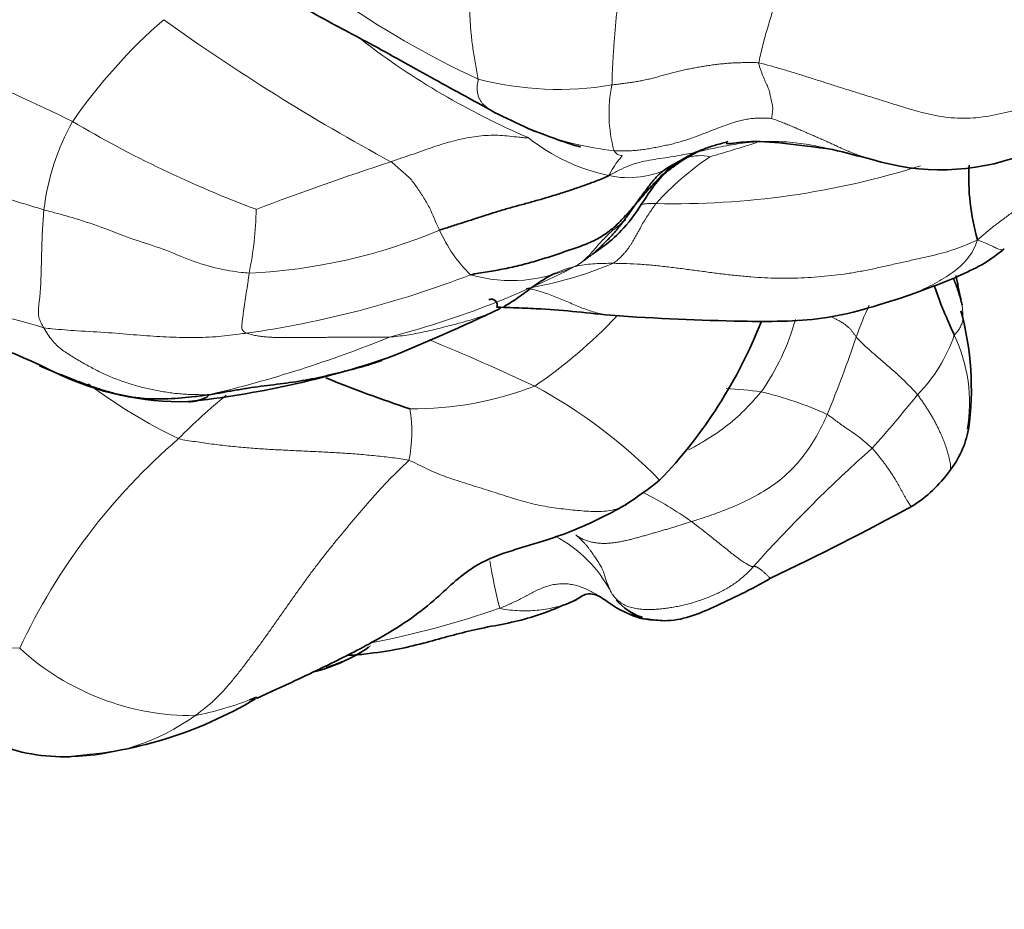
# Model space of a CAD drawing. Units: millimetres. Extents: x 0 to 2426, y 0 to 2766.
# Drawn here: x 1195 to 1211, y 667 to 682 of the extents above; entities that cross this region are included whole.
import ezdxf
from ezdxf import colors
from ezdxf.entities.mleader import LeaderData, LeaderLine
from ezdxf.math import Vec2, Vec3

# ---------------------------------------------------------------- set-up
doc = ezdxf.new("R2010")
doc.units = ezdxf.units.MM
doc.layers.add('DV3_Défaut', color=7, linetype='Continuous')
doc.layers.add('Défaut', color=7, linetype='Continuous')

# ---------------------------------------------------------------- blocks, each defined once
blk = doc.blocks.new('_DOT')
at = {"color": 0}
blk.add_line((0, 0), (-1, 0), dxfattribs=at)
at = {"color": 0, "const_width": 0.333}
blk.add_lwpolyline([(-0.1665, 0, 1), (0.1665, 0, 1)], format="xyb", close=True, dxfattribs=at)
blk = doc.blocks.new('SE2')
at = {"layer": 'DV3_Défaut', "color": 7, "linetype": 'Continuous', "lineweight": 18}
for centre, radius, start, end in [((1208.946, 694.741), 15.47, 224.5889, 245.1745), ((1173.64, 634.439), 50.598, 64.1941, 68.9902), ((1203.184, 674.796), 9.138, 130.9896, 145.3508), ((1217.782, 710.419), 35.344, 234.3654, 241.6381), ((1208.46, 691.734), 13.079, 232.5638, 246.7148), ((1203.801, 685.878), 5.351, 255.3812, 279.5668), ((1207.04, 680.126), 2.397, 168.5654, 195.065), ((1199.161, 678.037), 4.004, 150.781, 173.1672), ((1205.377, 696.336), 19.012, 239.2853, 249.5637), ((1205.314, 682.271), 3.256, 231.5552, 257.9819), ((1205.234, 684.444), 4.967, 248.4569, 264.1169), ((1197.17, 710.943), 32.847, 286.1921, 287.6214), ((1209.154, 675.238), 5.029, 124.1667, 137.7731), ((1206.168, 678.749), 0.67, 76.0031, 109.1295), ((1218.588, 625.983), 56.162, 108.2588, 110.6974), ((1204.966, 680.567), 1.517, 257.4622, 297.9142), ((1205.742, 692.248), 13.634, 268.687, 287.5533), ((1192.961, 678.623), 5.778, 348.3322, 358.989), ((1198.205, 686.701), 9.256, 272.572, 292.8921), ((1204.031, 679.158), 2.433, 203.8678, 225.443), ((1197.186, 690.979), 15.079, 284.5201, 297.2862), ((1203.01, 679.817), 2.489, 253.9795, 295.9212), ((1202.213, 683.56), 6.446, 279.2914, 292.7771), ((1196.141, 693.473), 17.198, 278.133, 291.0685), ((1214.342, 674.434), 5.894, 155.0795, 160.6779), ((1193.027, 669.882), 6.997, 72.0328, 105.1533), ((1198.681, 682.49), 8.381, 304.2528, 316.5755), ((1204.012, 677.713), 3.89, 324.7388, 344.5181), ((1207.902, 677.282), 2.664, 315.6146, 340.9356), ((1208.087, 675.292), 2.588, 350.0148, 25.6604), ((1193.153, 695.64), 20.783, 283.3498, 292.0849), ((1187.099, 640.766), 38.425, 64.9006, 67.7711), ((1188.662, 683.195), 21.24, 337.5616, 341.2964), ((1201.206, 682.605), 8.771, 233.0102, 244.573), ((1201.36, 680.853), 5.67, 269.4877, 291.0747), ((1199.366, 668.036), 8.539, 44.1824, 61.8138), ((1205.612, 661.965), 13.595, 83.3413, 85.814), ((1205.729, 669.418), 6.224, 65.6604, 76.4429), ((1190.175, 691.273), 25.233, 318.4078, 321.0758), ((1204.374, 667.871), 9.721, 129.1581, 135.503), ((1199.064, 674.796), 2.278, 347.9258, 9.7874), ((1204.259, 666.75), 10.461, 130.6788, 154.9744), ((1225.122, 656.415), 24.214, 131.5989, 138.2331), ((1202.201, 667.865), 6.642, 54.8697, 62.9998), ((1202.703, 671.081), 2.228, 27.2886, 62.3081), ((1211.058, 673.947), 8.509, 188.8388, 194.3011), ((1194.764, 673.313), 2.137, 205.178, 270.4227), ((1197.651, 686.719), 15.743, 280.9204, 289.1377), ((1197.679, 674.336), 4.288, 227.4721, 270.456), ((1196.582, 675.701), 5.765, 281.3115, 290.7684), ((1195.581, 673.012), 3.652, 270.6306, 305.7279)]:
    blk.add_arc(centre, radius, start, end, dxfattribs=at)
at = {"layer": 'DV3_Défaut', "color": 7, "linetype": 'Continuous', "lineweight": 35}
for centre, radius, start, end in [((1209.288, 693.177), 14.592, 243.282, 245.7374), ((1205.234, 684.444), 4.967, 246.9042, 248.4569), ((1207.051, 677.552), 2.141, 114.3862, 126.9668), ((1259.112, 880.32), 207.107, 255.8216, 256.0102), ((1210.196, 683.054), 3.873, 252.6987, 290.3744), ((1214.463, 679.061), 3.801, 176.9765, 196.0517), ((1188.073, 707.827), 34.299, 292.0379, 295.4412), ((1205.843, 675.524), 4.863, 351.9037, 15.5151), ((1199.591, 679.639), 8.169, 316.2227, 338.5243), ((1195.915, 690.992), 15.78, 276.1403, 288.5822), ((1197.481, 680.053), 4.752, 243.8588, 271.4678), ((1208.239, 696.164), 22.096, 247.84, 251.724), ((1209.032, 675.152), 1.656, 322.2256, 349.1202), ((1208.49, 675.49), 2.292, 302.3637, 323.842), ((1199.346, 681.891), 10.011, 303.8214, 307.8558), ((1184.738, 719.752), 52.519, 295.4992, 298.3996), ((1205.684, 673.416), 1.812, 231.9417, 252.388), ((1205.591, 672.755), 1.135, 222.8777, 249.8768), ((1205.503, 673.158), 1.515, 255.9535, 265.4942), ((1205.439, 672.451), 0.793, 248.2378, 251.4206), ((1199.035, 673.491), 2.79, 283.4206, 304.5744), ((1199.92, 677.945), 6.896, 272.7758, 275.1661), ((1195.173, 676.293), 6.942, 273.0339, 300.8071), ((1196.582, 675.701), 5.765, 290.7684, 292.0647), ((1195.512, 672.47), 3.109, 246.6031, 270.5653), ((1195.581, 673.012), 3.652, 269.454, 270.6306)]:
    blk.add_arc(centre, radius, start, end, dxfattribs=at)
at = {"layer": 'DV3_Défaut', "color": 7, "linetype": 'Continuous', "lineweight": 18}
for points in [[(1202.451, 680.7), (1202.448, 680.737), (1202.431, 680.824), (1202.407, 680.953), (1202.384, 681.081), (1202.365, 681.207), (1202.348, 681.333), (1202.335, 681.459), (1202.324, 681.585), (1202.316, 681.712), (1202.311, 681.839), (1202.309, 681.968), (1202.309, 682.097), (1202.311, 682.226), (1202.313, 682.356), (1202.317, 682.485), (1202.32, 682.614), (1202.323, 682.744), (1202.326, 682.874), (1202.327, 683.005), (1202.326, 683.136), (1202.323, 683.267), (1202.318, 683.398), (1202.311, 683.529), (1202.302, 683.659), (1202.291, 683.789), (1202.277, 683.918), (1202.262, 684.046), (1202.246, 684.175), (1202.235, 684.26), (1202.227, 684.302)], [(1204.691, 680.601), (1204.694, 680.647), (1204.695, 680.738), (1204.7, 680.874), (1204.707, 681.009), (1204.716, 681.143), (1204.725, 681.276), (1204.736, 681.409), (1204.747, 681.541), (1204.759, 681.673), (1204.77, 681.805), (1204.783, 681.936), (1204.796, 682.067), (1204.81, 682.197), (1204.824, 682.326), (1204.838, 682.456), (1204.852, 682.586), (1204.865, 682.716), (1204.878, 682.847), (1204.89, 682.978), (1204.9, 683.109), (1204.91, 683.24), (1204.92, 683.37), (1204.93, 683.499), (1204.94, 683.626), (1204.948, 683.753), (1204.956, 683.879), (1204.962, 684.005), (1204.969, 684.13), (1204.973, 684.212), (1204.972, 684.254)], [(1207.151, 680.97), (1207.154, 681.01), (1207.175, 681.1), (1207.208, 681.238), (1207.244, 681.376), (1207.283, 681.515), (1207.325, 681.651), (1207.365, 681.783), (1207.398, 681.908), (1207.423, 682.023), (1207.44, 682.127), (1207.453, 682.224), (1207.466, 682.317), (1207.482, 682.406), (1207.502, 682.496), (1207.529, 682.589), (1207.562, 682.682), (1207.605, 682.774), (1207.656, 682.864), (1207.717, 682.952), (1207.783, 683.038), (1207.853, 683.121), (1207.927, 683.203), (1208.002, 683.282), (1208.078, 683.362), (1208.154, 683.442), (1208.23, 683.526), (1208.306, 683.612), (1208.382, 683.699), (1208.433, 683.758), (1208.457, 683.789)], [(1207.151, 680.97), (1207.114, 680.977), (1207.053, 680.976), (1206.963, 680.975), (1206.872, 680.975), (1206.782, 680.973), (1206.691, 680.969), (1206.601, 680.962), (1206.51, 680.953), (1206.42, 680.942), (1206.33, 680.93), (1206.24, 680.916), (1206.15, 680.901), (1206.061, 680.885), (1205.972, 680.868), (1205.883, 680.85), (1205.795, 680.829), (1205.707, 680.807), (1205.619, 680.783), (1205.532, 680.758), (1205.445, 680.734), (1205.357, 680.711), (1205.27, 680.691), (1205.184, 680.672), (1205.098, 680.657), (1205.014, 680.644), (1204.932, 680.632), (1204.85, 680.622), (1204.77, 680.612), (1204.716, 680.605), (1204.691, 680.601)], [(1207.151, 680.97), (1207.15, 680.945), (1207.163, 680.905), (1207.182, 680.848), (1207.202, 680.793), (1207.222, 680.742), (1207.242, 680.694), (1207.263, 680.649), (1207.283, 680.606), (1207.301, 680.565), (1207.316, 680.526), (1207.327, 680.488), (1207.335, 680.453), (1207.342, 680.42), (1207.348, 680.389), (1207.354, 680.359), (1207.361, 680.331), (1207.367, 680.304), (1207.374, 680.278), (1207.379, 680.253), (1207.382, 680.229), (1207.383, 680.206), (1207.382, 680.185), (1207.379, 680.163), (1207.376, 680.142), (1207.373, 680.12), (1207.37, 680.098), (1207.368, 680.077), (1207.366, 680.056), (1207.363, 680.043), (1207.363, 680.041)], [(1207.151, 680.97), (1207.211, 680.958), (1207.347, 680.921), (1207.549, 680.863), (1207.749, 680.803), (1207.949, 680.74), (1208.149, 680.676), (1208.348, 680.612), (1208.549, 680.549), (1208.75, 680.486), (1208.951, 680.424), (1209.151, 680.362), (1209.352, 680.298), (1209.552, 680.235), (1209.753, 680.175), (1209.956, 680.122), (1210.162, 680.079), (1210.369, 680.05), (1210.579, 680.04), (1210.788, 680.051), (1210.996, 680.079), (1211.202, 680.12), (1211.405, 680.171), (1211.606, 680.229), (1211.806, 680.291), (1212.005, 680.356), (1212.204, 680.423), (1212.403, 680.49), (1212.602, 680.558), (1212.734, 680.603), (1212.801, 680.622)], [(1204.725, 679.503), (1204.758, 679.501), (1204.822, 679.498), (1204.92, 679.497), (1205.017, 679.501), (1205.114, 679.508), (1205.211, 679.52), (1205.308, 679.535), (1205.404, 679.552), (1205.5, 679.571), (1205.596, 679.591), (1205.691, 679.613), (1205.785, 679.637), (1205.879, 679.664), (1205.972, 679.694), (1206.065, 679.726), (1206.157, 679.76), (1206.249, 679.796), (1206.341, 679.832), (1206.434, 679.868), (1206.526, 679.903), (1206.619, 679.937), (1206.712, 679.968), (1206.806, 679.996), (1206.9, 680.02), (1206.995, 680.036), (1207.09, 680.046), (1207.185, 680.049), (1207.28, 680.047), (1207.343, 680.043), (1207.363, 680.041)], [(1195.185, 678.513), (1195.14, 678.526), (1195.05, 678.554), (1194.914, 678.595), (1194.779, 678.636), (1194.643, 678.677), (1194.507, 678.717), (1194.37, 678.757), (1194.234, 678.797), (1194.097, 678.837), (1193.96, 678.876), (1193.823, 678.914), (1193.686, 678.953), (1193.549, 678.991), (1193.413, 679.031), (1193.276, 679.072), (1193.14, 679.115), (1193.004, 679.157), (1192.868, 679.2), (1192.731, 679.238), (1192.593, 679.268), (1192.453, 679.29), (1192.313, 679.304), (1192.174, 679.313), (1192.035, 679.317), (1191.897, 679.32), (1191.759, 679.323), (1191.621, 679.327), (1191.483, 679.331), (1191.391, 679.333), (1191.349, 679.334)], [(1205.43, 678.618), (1205.421, 678.606), (1205.404, 678.582), (1205.378, 678.545), (1205.352, 678.509), (1205.327, 678.472), (1205.302, 678.434), (1205.277, 678.397), (1205.252, 678.358), (1205.228, 678.32), (1205.205, 678.281), (1205.183, 678.241), (1205.161, 678.202), (1205.139, 678.163), (1205.117, 678.123), (1205.096, 678.084), (1205.074, 678.044), (1205.052, 678.005), (1205.029, 677.966), (1205.005, 677.928), (1204.98, 677.89), (1204.954, 677.854), (1204.927, 677.818), (1204.898, 677.784), (1204.869, 677.752), (1204.839, 677.721), (1204.808, 677.692), (1204.777, 677.665), (1204.744, 677.639), (1204.721, 677.623), (1204.708, 677.617)], [(1195.185, 678.513), (1195.183, 678.493), (1195.18, 678.452), (1195.176, 678.39), (1195.172, 678.328), (1195.167, 678.265), (1195.163, 678.203), (1195.159, 678.14), (1195.156, 678.076), (1195.154, 678.012), (1195.152, 677.946), (1195.15, 677.88), (1195.148, 677.813), (1195.146, 677.745), (1195.144, 677.678), (1195.143, 677.609), (1195.141, 677.54), (1195.139, 677.469), (1195.137, 677.398), (1195.135, 677.326), (1195.132, 677.253), (1195.127, 677.178), (1195.121, 677.101), (1195.113, 677.023), (1195.103, 676.942), (1195.093, 676.859), (1195.091, 676.776), (1195.105, 676.694), (1195.14, 676.614), (1195.171, 676.562), (1195.185, 676.538)], [(1204.708, 677.617), (1204.784, 677.616), (1204.938, 677.613), (1205.169, 677.602), (1205.401, 677.583), (1205.632, 677.557), (1205.864, 677.528), (1206.095, 677.497), (1206.326, 677.466), (1206.557, 677.436), (1206.788, 677.41), (1207.017, 677.389), (1207.244, 677.374), (1207.469, 677.366), (1207.693, 677.366), (1207.916, 677.374), (1208.138, 677.389), (1208.358, 677.41), (1208.578, 677.437), (1208.797, 677.472), (1209.018, 677.515), (1209.239, 677.563), (1209.458, 677.613), (1209.675, 677.662), (1209.886, 677.708), (1210.089, 677.755), (1210.284, 677.805), (1210.467, 677.864), (1210.637, 677.932), (1210.744, 677.98), (1210.81, 678.01)], [(1198.62, 677.454), (1198.619, 677.442), (1198.616, 677.419), (1198.611, 677.383), (1198.606, 677.347), (1198.601, 677.311), (1198.596, 677.274), (1198.59, 677.237), (1198.584, 677.2), (1198.578, 677.163), (1198.572, 677.125), (1198.566, 677.087), (1198.56, 677.05), (1198.554, 677.012), (1198.548, 676.974), (1198.542, 676.936), (1198.537, 676.898), (1198.531, 676.86), (1198.526, 676.823), (1198.522, 676.785), (1198.517, 676.748), (1198.513, 676.711), (1198.508, 676.673), (1198.503, 676.635), (1198.498, 676.597), (1198.495, 676.56), (1198.497, 676.525), (1198.511, 676.495), (1198.538, 676.469), (1198.559, 676.454), (1198.574, 676.448)], [(1200.966, 676.382), (1201.014, 676.386), (1201.112, 676.396), (1201.257, 676.415), (1201.4, 676.44), (1201.541, 676.468), (1201.68, 676.5), (1201.819, 676.535), (1201.958, 676.569), (1202.096, 676.604), (1202.234, 676.642), (1202.37, 676.682), (1202.505, 676.727), (1202.637, 676.777), (1202.766, 676.833), (1202.85, 676.875), (1202.891, 676.898)], [(1195.185, 676.538), (1195.208, 676.5), (1195.252, 676.427), (1195.321, 676.328), (1195.395, 676.247), (1195.475, 676.179), (1195.561, 676.12), (1195.651, 676.062), (1195.744, 676.006), (1195.838, 675.951), (1195.933, 675.898), (1196.03, 675.846), (1196.127, 675.797), (1196.226, 675.751), (1196.325, 675.708), (1196.426, 675.668), (1196.528, 675.632), (1196.631, 675.598), (1196.736, 675.567), (1196.841, 675.54), (1196.946, 675.515), (1197.053, 675.492), (1197.16, 675.473), (1197.269, 675.455), (1197.378, 675.441), (1197.488, 675.431), (1197.601, 675.424), (1197.715, 675.42), (1197.831, 675.419), (1197.908, 675.419), (1197.951, 675.419)], [(1198.574, 676.448), (1198.598, 676.439), (1198.653, 676.424), (1198.737, 676.406), (1198.823, 676.393), (1198.91, 676.385), (1198.997, 676.379), (1199.085, 676.376), (1199.173, 676.374), (1199.261, 676.374), (1199.348, 676.374), (1199.436, 676.374), (1199.524, 676.375), (1199.61, 676.375), (1199.697, 676.376), (1199.782, 676.377), (1199.867, 676.378), (1199.95, 676.379), (1200.034, 676.38), (1200.117, 676.381), (1200.199, 676.382), (1200.282, 676.383), (1200.366, 676.384), (1200.45, 676.384), (1200.535, 676.383), (1200.622, 676.382), (1200.708, 676.38), (1200.794, 676.379), (1200.88, 676.38), (1200.937, 676.38), (1200.966, 676.382)], [(1201.292, 674.319), (1201.249, 674.334), (1201.156, 674.347), (1201.016, 674.365), (1200.877, 674.382), (1200.738, 674.397), (1200.599, 674.41), (1200.46, 674.422), (1200.322, 674.433), (1200.184, 674.442), (1200.046, 674.451), (1199.909, 674.458), (1199.773, 674.465), (1199.637, 674.471), (1199.502, 674.477), (1199.366, 674.484), (1199.231, 674.49), (1199.096, 674.497), (1198.961, 674.504), (1198.825, 674.513), (1198.689, 674.523), (1198.552, 674.534), (1198.415, 674.546), (1198.276, 674.56), (1198.137, 674.576), (1197.998, 674.593), (1197.858, 674.612), (1197.718, 674.633), (1197.578, 674.654), (1197.484, 674.669), (1197.44, 674.684)], [(1197.713, 670.048), (1197.76, 670.081), (1197.855, 670.153), (1197.995, 670.269), (1198.13, 670.399), (1198.26, 670.542), (1198.387, 670.695), (1198.511, 670.853), (1198.634, 671.015), (1198.757, 671.179), (1198.877, 671.344), (1198.997, 671.512), (1199.115, 671.68), (1199.234, 671.849), (1199.353, 672.017), (1199.473, 672.186), (1199.593, 672.353), (1199.716, 672.518), (1199.842, 672.682), (1199.969, 672.843), (1200.099, 673.003), (1200.23, 673.161), (1200.362, 673.319), (1200.494, 673.475), (1200.627, 673.63), (1200.761, 673.782), (1200.896, 673.928), (1201.033, 674.067), (1201.171, 674.2), (1201.263, 674.287), (1201.292, 674.319)], [(1204.086, 673.074), (1204.103, 673.06), (1204.141, 673.035), (1204.2, 673.003), (1204.263, 672.976), (1204.329, 672.956), (1204.399, 672.942), (1204.47, 672.934), (1204.543, 672.93), (1204.616, 672.932), (1204.689, 672.937), (1204.76, 672.946), (1204.831, 672.958), (1204.902, 672.973), (1204.972, 672.989), (1205.042, 673.007), (1205.112, 673.026), (1205.182, 673.045), (1205.252, 673.065), (1205.322, 673.085), (1205.392, 673.105), (1205.462, 673.125), (1205.532, 673.145), (1205.603, 673.166), (1205.673, 673.186), (1205.743, 673.207), (1205.813, 673.229), (1205.883, 673.251), (1205.953, 673.274), (1206, 673.289), (1206.023, 673.297)], [(1204.086, 673.074), (1204.098, 673.063), (1204.12, 673.042), (1204.155, 673.01), (1204.189, 672.978), (1204.222, 672.945), (1204.254, 672.91), (1204.284, 672.874), (1204.313, 672.836), (1204.341, 672.799), (1204.366, 672.761), (1204.391, 672.725), (1204.415, 672.69), (1204.438, 672.655), (1204.461, 672.621), (1204.484, 672.586), (1204.505, 672.55), (1204.524, 672.514), (1204.542, 672.476), (1204.557, 672.439), (1204.569, 672.401), (1204.58, 672.364), (1204.591, 672.329), (1204.602, 672.295), (1204.614, 672.262), (1204.626, 672.229), (1204.64, 672.197), (1204.654, 672.165), (1204.669, 672.133), (1204.678, 672.112), (1204.683, 672.102)], [(1204.683, 672.102), (1204.7, 672.077), (1204.74, 672.026), (1204.808, 671.958), (1204.887, 671.904), (1204.975, 671.867), (1205.069, 671.843), (1205.166, 671.83), (1205.263, 671.823), (1205.36, 671.824), (1205.457, 671.83), (1205.553, 671.84), (1205.648, 671.852), (1205.743, 671.868), (1205.837, 671.887), (1205.931, 671.908), (1206.023, 671.932), (1206.114, 671.96), (1206.204, 671.991), (1206.293, 672.024), (1206.381, 672.061), (1206.467, 672.1), (1206.551, 672.142), (1206.633, 672.188), (1206.713, 672.238), (1206.789, 672.292), (1206.862, 672.35), (1206.931, 672.412), (1206.997, 672.478), (1207.041, 672.522), (1207.062, 672.544)]]:
    blk.add_open_spline(points, degree=3, dxfattribs=at)
at = {"layer": 'DV3_Défaut', "color": 7, "linetype": 'Continuous', "lineweight": 35}
for points, knots in [([(1197.8, 683.487), (1198.053, 683.145), (1198.526, 682.515), (1199.587, 681.845), (1200.66, 681.29), (1201.689, 680.712), (1202.333, 680.36), (1202.727, 680.143)], [0, 0, 0, 0, 0.201429, 0.435295, 0.610173, 0.799075, 1, 1, 1, 1]), ([(1203.291, 679.874), (1203.551, 679.772), (1203.825, 679.664), (1204.098, 679.582), (1204.156, 679.567), (1204.166, 679.565), (1204.166, 679.565), (1204.166, 679.565)], [0, 0, 0, 0, 0.71236, 0.911505, 0.972388, 0.994306, 1, 1, 1, 1]), ([(1206.636, 679.653), (1206.627, 679.65), (1206.552, 679.631), (1206.41, 679.592), (1206.215, 679.527), (1206.027, 679.446), (1205.847, 679.346), (1205.732, 679.27), (1205.676, 679.226)], [0, 0, 0, 0, 0.026017, 0.220814, 0.41561, 0.610407, 0.805203, 1, 1, 1, 1]), ([(1206.601, 679.624), (1206.602, 679.619), (1206.658, 679.615), (1207.171, 679.699), (1207.8, 679.598), (1208.382, 679.522)], [0, 0, 0, 0, 0.0859617, 0.3147231, 1, 1, 1, 1]), ([(1204.374, 677.778), (1204.407, 677.802), (1204.474, 677.849), (1204.678, 677.996), (1204.978, 678.276), (1205.229, 678.675), (1205.438, 678.983), (1205.61, 679.155), (1205.705, 679.222), (1205.763, 679.263)], [0, 0, 0, 0, 0.059452, 0.139808, 0.360448, 0.649181, 0.817671, 0.906159, 1, 1, 1, 1]), ([(1204.412, 677.811), (1204.426, 677.824), (1204.463, 677.857), (1204.52, 677.912), (1204.584, 677.975), (1204.647, 678.04), (1204.709, 678.106), (1204.768, 678.174), (1204.825, 678.244), (1204.88, 678.316), (1204.934, 678.389), (1204.987, 678.463), (1205.039, 678.538), (1205.091, 678.612), (1205.143, 678.687), (1205.197, 678.759), (1205.252, 678.831), (1205.305, 678.904), (1205.359, 678.976), (1205.417, 679.045), (1205.481, 679.108), (1205.549, 679.165), (1205.621, 679.216), (1205.697, 679.262), (1205.775, 679.303), (1205.827, 679.329), (1205.867, 679.348)], [0, 0, 0, 0, 0.027158, 0.069456, 0.111753, 0.154051, 0.196348, 0.238646, 0.280943, 0.323241, 0.365538, 0.407836, 0.450133, 0.492431, 0.534728, 0.577025, 0.619323, 0.66162, 0.703918, 0.746215, 0.788513, 0.83081, 0.873108, 0.915405, 0.957703, 1, 1, 1, 1]), ([(1201.805, 678.174), (1201.84, 678.184), (1201.907, 678.205), (1202.042, 678.248), (1202.21, 678.302), (1202.407, 678.366), (1202.603, 678.429), (1202.798, 678.49), (1202.995, 678.548), (1203.194, 678.602), (1203.397, 678.658), (1203.604, 678.717), (1203.812, 678.781), (1204.021, 678.848), (1204.228, 678.92), (1204.4, 678.984), (1204.535, 679.036), (1204.602, 679.064), (1204.637, 679.086)], [0, 0, 0, 0, 0.035714, 0.071429, 0.142857, 0.214286, 0.285714, 0.357143, 0.428571, 0.5, 0.571429, 0.642857, 0.714286, 0.785714, 0.857143, 0.928571, 0.964286, 1, 1, 1, 1]), ([(1209.617, 677.068), (1209.962, 677.189), (1210.374, 677.342), (1210.946, 677.616), (1211.142, 677.77), (1211.257, 677.861)], [0, 0, 0, 0, 0.519883, 0.757696, 1, 1, 1, 1]), ([(1202.891, 676.898), (1202.932, 676.921), (1203.012, 676.969), (1203.129, 677.048), (1203.243, 677.132), (1203.357, 677.217), (1203.472, 677.299), (1203.592, 677.374), (1203.686, 677.424), (1203.74, 677.45), (1203.752, 677.455)], [0, 0, 0, 0, 0.137447, 0.274894, 0.41234, 0.549787, 0.687234, 0.824681, 0.962128, 1, 1, 1, 1]), ([(1210.081, 677.254), (1210.088, 677.237), (1210.124, 677.137), (1210.182, 676.955), (1210.294, 676.707), (1210.372, 676.526), (1210.411, 676.435), (1210.42, 676.412)], [0, 0, 0, 0, 0.06647, 0.377646, 0.688823, 0.922206, 1, 1, 1, 1]), ([(1210.406, 677.367), (1210.417, 677.337), (1210.443, 677.275), (1210.476, 677.182), (1210.505, 677.09), (1210.527, 677.017), (1210.542, 676.959), (1210.548, 676.931), (1210.55, 676.92)], [0, 0, 0, 0, 0.1804754, 0.3853565, 0.5902377, 0.7951188, 0.8975594, 1, 1, 1, 1]), ([(1204.665, 676.748), (1205.473, 676.691), (1206.549, 676.644), (1208.287, 676.637), (1209.109, 676.903), (1209.616, 677.067)], [0, 0, 0, 0, 0.439607, 0.706095, 1, 1, 1, 1]), ([(1202.629, 677.013), (1202.653, 677.015), (1202.723, 677.022), (1202.774, 676.951), (1202.77, 676.884), (1202.764, 676.879), (1202.771, 676.882), (1202.776, 676.882), (1202.784, 676.882), (1202.802, 676.882), (1202.889, 676.88), (1203.099, 676.871), (1203.722, 676.85), (1204.214, 676.796), (1204.665, 676.748)], [0, 0, 0, 0, 0.045383, 0.158245, 0.270654, 0.326914, 0.33232, 0.334154, 0.336459, 0.343189, 0.353183, 0.428262, 0.561118, 1, 1, 1, 1]), ([(1191.464, 676.395), (1191.763, 676.471), (1192.315, 676.603), (1193.723, 676.54), (1194.638, 676.142), (1195.387, 675.787)], [0, 0, 0, 0, 0.202942, 0.439669, 1, 1, 1, 1]), ([(1197.951, 675.419), (1197.863, 675.406), (1197.715, 675.387), (1197.492, 675.364), (1197.267, 675.348), (1197.04, 675.345), (1196.811, 675.358), (1196.584, 675.389), (1196.359, 675.439), (1196.136, 675.504), (1195.917, 675.58), (1195.7, 675.663), (1195.483, 675.748), (1195.287, 675.828), (1195.164, 675.88), (1195.112, 675.902)], [0, 0, 0, 0, 0.078578, 0.157157, 0.235735, 0.314313, 0.392892, 0.47147, 0.550048, 0.628627, 0.707205, 0.785783, 0.864362, 0.94294, 1, 1, 1, 1]), ([(1197.951, 675.419), (1197.95, 675.416), (1197.945, 675.409), (1197.936, 675.398), (1197.924, 675.388), (1197.91, 675.379), (1197.893, 675.369), (1197.874, 675.36), (1197.853, 675.351), (1197.831, 675.343), (1197.809, 675.336), (1197.787, 675.33), (1197.765, 675.324), (1197.742, 675.319), (1197.72, 675.313), (1197.698, 675.309), (1197.676, 675.305), (1197.656, 675.303), (1197.637, 675.302), (1197.62, 675.302), (1197.609, 675.302), (1197.604, 675.303), (1197.602, 675.303)], [0, 0, 0, 0, 0.051698, 0.103396, 0.155094, 0.206792, 0.25849, 0.310188, 0.361886, 0.413584, 0.465282, 0.51698, 0.568678, 0.620376, 0.672074, 0.723772, 0.77547, 0.827168, 0.878866, 0.930564, 0.982262, 1, 1, 1, 1]), ([(1198.741, 670.337), (1199.206, 670.547), (1199.835, 670.838), (1200.692, 671.274), (1201.272, 671.625), (1201.805, 672.037), (1202.425, 672.681), (1203.395, 672.9), (1204.123, 673.173), (1204.529, 673.365), (1204.738, 673.475), (1204.842, 673.532), (1204.898, 673.563), (1204.918, 673.575), (1204.93, 673.582)], [0, 0, 0, 0, 0.195982, 0.317572, 0.40241, 0.479898, 0.605891, 0.780047, 0.886001, 0.943025, 0.972529, 0.987256, 0.993987, 1, 1, 1, 1]), ([(1205.258, 671.67), (1205.373, 671.653), (1205.766, 671.596), (1206.474, 671.891), (1207.005, 672.152), (1207.347, 672.349)], [0, 0, 0, 0, 0.13082, 0.51891, 1, 1, 1, 1]), ([(1200.541, 671.077), (1200.759, 671.105), (1201.085, 671.148), (1201.713, 671.303), (1202.409, 671.511), (1203.291, 671.64), (1203.796, 671.861), (1204.088, 671.984)], [0, 0, 0, 0, 0.161894, 0.287286, 0.513036, 0.7626, 1, 1, 1, 1]), ([(1204.086, 671.983), (1204.05, 671.966), (1204.008, 671.948), (1203.967, 671.932), (1203.962, 671.93)], [0, 0, 0, 0, 0.875323, 1, 1, 1, 1]), ([(1204.088, 671.984), (1204.163, 672.036), (1204.259, 672.102), (1204.442, 672.072), (1204.516, 672.024), (1204.566, 671.989)], [0, 0, 0, 0, 0.440259, 0.682686, 1, 1, 1, 1]), ([(1205.211, 671.671), (1205.209, 671.671), (1205.199, 671.672), (1205.18, 671.674), (1205.156, 671.681), (1205.132, 671.69), (1205.11, 671.701), (1205.089, 671.714), (1205.068, 671.729), (1205.048, 671.744), (1205.029, 671.759), (1205.009, 671.776), (1204.995, 671.788), (1204.988, 671.794), (1204.987, 671.795)], [0, 0, 0, 0, 0.024035, 0.120175, 0.216316, 0.312456, 0.408596, 0.504737, 0.600877, 0.697017, 0.793158, 0.889298, 0.985438, 1, 1, 1, 1])]:
    blk.add_open_spline(points, degree=3, knots=knots, dxfattribs=at)
at = {"layer": 'DV3_Défaut', "color": 7, "linetype": 'Continuous', "lineweight": 18}
for points, knots in [([(1202.451, 680.7), (1202.453, 680.677), (1202.445, 680.643), (1202.437, 680.594), (1202.435, 680.549), (1202.437, 680.508), (1202.442, 680.471), (1202.45, 680.436), (1202.459, 680.404), (1202.471, 680.375), (1202.485, 680.349), (1202.5, 680.326), (1202.516, 680.304), (1202.533, 680.285), (1202.552, 680.267), (1202.57, 680.25), (1202.589, 680.233), (1202.609, 680.217), (1202.629, 680.202), (1202.649, 680.188), (1202.669, 680.175), (1202.689, 680.164), (1202.709, 680.152), (1202.729, 680.142), (1202.743, 680.135), (1202.751, 680.131), (1202.752, 680.131)], [0, 0, 0, 0, 0.043187, 0.086374, 0.129561, 0.172748, 0.215935, 0.259122, 0.302309, 0.345496, 0.388683, 0.431869, 0.475056, 0.518243, 0.56143, 0.604617, 0.647804, 0.690991, 0.734178, 0.777365, 0.820552, 0.863739, 0.906926, 0.950113, 0.9933, 1, 1, 1, 1]), ([(1207.363, 680.041), (1207.378, 680.036), (1207.433, 680.016), (1207.515, 679.985), (1207.597, 679.953), (1207.678, 679.919), (1207.758, 679.885), (1207.839, 679.85), (1207.92, 679.815), (1208.001, 679.78), (1208.083, 679.745), (1208.165, 679.709), (1208.246, 679.673), (1208.327, 679.637), (1208.408, 679.6), (1208.488, 679.563), (1208.568, 679.526), (1208.648, 679.491), (1208.73, 679.458), (1208.812, 679.427), (1208.895, 679.399), (1208.975, 679.375), (1209.028, 679.36), (1209.053, 679.353)], [0, 0, 0, 0, 0.04785, 0.095701, 0.143551, 0.191401, 0.239251, 0.287102, 0.334952, 0.382802, 0.430652, 0.478503, 0.526353, 0.574203, 0.622053, 0.669904, 0.717754, 0.765604, 0.813454, 0.861305, 0.909155, 0.957005, 1, 1, 1, 1]), ([(1212.833, 679.858), (1212.788, 679.844), (1212.696, 679.812), (1212.566, 679.752), (1212.443, 679.676), (1212.334, 679.584), (1212.241, 679.474), (1212.16, 679.349), (1212.084, 679.214), (1212.002, 679.077), (1211.905, 678.944), (1211.791, 678.815), (1211.662, 678.69), (1211.522, 678.571), (1211.377, 678.458), (1211.231, 678.35), (1211.089, 678.243), (1210.954, 678.133), (1210.867, 678.057), (1210.81, 678.01)], [0, 0, 0, 0, 0.054327, 0.113431, 0.172536, 0.23164, 0.290745, 0.34985, 0.408954, 0.468059, 0.527163, 0.586268, 0.645372, 0.704477, 0.763582, 0.822686, 0.881791, 0.940895, 1, 1, 1, 1]), ([(1203.29, 679.721), (1203.274, 679.715), (1203.219, 679.719), (1203.106, 679.73), (1202.974, 679.744), (1202.82, 679.759), (1202.666, 679.762), (1202.505, 679.752), (1202.343, 679.731), (1202.186, 679.699), (1202.034, 679.663), (1201.883, 679.622), (1201.725, 679.571), (1201.552, 679.511), (1201.369, 679.446), (1201.213, 679.393), (1201.087, 679.35), (1201.024, 679.329), (1200.992, 679.318)], [0, 0, 0, 0, 0.035714, 0.071429, 0.142857, 0.214286, 0.285714, 0.357143, 0.428571, 0.5, 0.571429, 0.642857, 0.714286, 0.785714, 0.857143, 0.928571, 0.964286, 1, 1, 1, 1]), ([(1204.637, 679.086), (1204.702, 679.114), (1204.809, 679.176), (1204.973, 679.254), (1205.144, 679.308), (1205.318, 679.344), (1205.494, 679.37), (1205.672, 679.397), (1205.851, 679.427), (1206.029, 679.462), (1206.207, 679.501), (1206.386, 679.54), (1206.565, 679.577), (1206.746, 679.609), (1206.928, 679.635), (1207.112, 679.651), (1207.296, 679.659), (1207.481, 679.656), (1207.665, 679.645), (1207.848, 679.625), (1208.031, 679.596), (1208.209, 679.561), (1208.326, 679.534), (1208.383, 679.521)], [0, 0, 0, 0, 0.0477269, 0.0954537, 0.1431806, 0.1909075, 0.2386344, 0.2863612, 0.3340881, 0.381815, 0.4295418, 0.4772687, 0.5249956, 0.5727224, 0.6204493, 0.6681762, 0.7159031, 0.7636299, 0.8113568, 0.8590837, 0.9068105, 0.9545374, 1, 1, 1, 1]), ([(1204.637, 679.086), (1204.656, 679.109), (1204.691, 679.185), (1204.771, 679.313), (1204.857, 679.403), (1204.864, 679.419), (1204.852, 679.419), (1204.798, 679.429), (1204.767, 679.452), (1204.74, 679.482), (1204.728, 679.499), (1204.725, 679.503)], [0, 0, 0, 0, 0.035714, 0.142857, 0.285714, 0.428571, 0.571429, 0.714286, 0.857143, 0.964286, 1, 1, 1, 1]), ([(1200.992, 679.318), (1201.014, 679.303), (1201.065, 679.258), (1201.164, 679.166), (1201.31, 679.053), (1201.423, 678.898), (1201.532, 678.729), (1201.641, 678.555), (1201.711, 678.377), (1201.77, 678.252), (1201.798, 678.189), (1201.805, 678.174)], [0, 0, 0, 0, 0.035714, 0.142857, 0.285714, 0.428571, 0.571429, 0.714286, 0.857143, 0.964286, 1, 1, 1, 1]), ([(1205.676, 679.226), (1205.681, 679.229), (1205.685, 679.229), (1205.69, 679.23), (1205.696, 679.231), (1205.701, 679.231), (1205.706, 679.232), (1205.711, 679.233), (1205.716, 679.234), (1205.722, 679.235), (1205.727, 679.238), (1205.732, 679.242), (1205.738, 679.247), (1205.744, 679.251), (1205.751, 679.255), (1205.757, 679.259), (1205.761, 679.261), (1205.763, 679.263)], [0, 0, 0, 0, 0.067352, 0.134705, 0.202057, 0.269409, 0.336761, 0.404114, 0.471466, 0.538818, 0.60617, 0.673523, 0.740875, 0.808227, 0.875579, 0.942932, 1, 1, 1, 1]), ([(1205.171, 678.595), (1205.18, 678.598), (1205.209, 678.607), (1205.265, 678.616), (1205.34, 678.619), (1205.393, 678.618), (1205.43, 678.618)], [0, 0, 0, 0, 0.1212653, 0.4141769, 0.7070884, 1, 1, 1, 1]), ([(1198.62, 677.454), (1198.577, 677.455), (1198.403, 677.474), (1198.067, 677.529), (1197.636, 677.662), (1197.19, 677.86), (1196.689, 678.012), (1196.208, 678.201), (1195.75, 678.36), (1195.402, 678.453), (1195.229, 678.5), (1195.185, 678.513)], [0, 0, 0, 0, 0.035714, 0.142857, 0.285714, 0.428571, 0.571429, 0.714286, 0.857143, 0.964286, 1, 1, 1, 1]), ([(1204.099, 677.578), (1204.117, 677.589), (1204.151, 677.611), (1204.199, 677.647), (1204.246, 677.686), (1204.289, 677.728), (1204.331, 677.773), (1204.372, 677.82), (1204.412, 677.867), (1204.452, 677.913), (1204.493, 677.958), (1204.534, 678.002), (1204.574, 678.046), (1204.616, 678.089), (1204.661, 678.131), (1204.707, 678.171), (1204.756, 678.209), (1204.804, 678.248), (1204.852, 678.287), (1204.893, 678.321), (1204.917, 678.343), (1204.926, 678.352)], [0, 0, 0, 0, 0.05376, 0.10752, 0.16128, 0.21504, 0.2688, 0.32256, 0.37632, 0.43008, 0.48384, 0.5376, 0.59136, 0.64512, 0.69888, 0.75264, 0.8064, 0.86016, 0.91392, 0.96768, 1, 1, 1, 1]), ([(1210.81, 678.01), (1210.791, 677.944), (1210.742, 677.84), (1210.649, 677.698), (1210.53, 677.572), (1210.394, 677.463), (1210.247, 677.365), (1210.096, 677.277), (1209.94, 677.199), (1209.78, 677.129), (1209.667, 677.086), (1209.608, 677.064), (1209.603, 677.062)], [0, 0, 0, 0, 0.110041, 0.220082, 0.330122, 0.440163, 0.550204, 0.660245, 0.770285, 0.880326, 0.990367, 1, 1, 1, 1]), ([(1210.81, 678.01), (1210.856, 677.986), (1210.934, 677.96), (1211.033, 677.917), (1211.109, 677.878), (1211.166, 677.851), (1211.212, 677.842), (1211.236, 677.847), (1211.247, 677.854), (1211.248, 677.854)], [0, 0, 0, 0, 0.1649299, 0.3298598, 0.4947897, 0.6597197, 0.8246496, 0.9895795, 1, 1, 1, 1]), ([(1204.099, 677.578), (1204.125, 677.594), (1204.175, 677.627), (1204.248, 677.678), (1204.319, 677.732), (1204.373, 677.778), (1204.404, 677.804), (1204.412, 677.811)], [0, 0, 0, 0, 0.2294674, 0.4589348, 0.6884022, 0.9178697, 1, 1, 1, 1]), ([(1203.752, 677.455), (1203.783, 677.469), (1203.858, 677.5), (1203.98, 677.541), (1204.118, 677.575), (1204.261, 677.599), (1204.407, 677.612), (1204.556, 677.617), (1204.657, 677.617), (1204.708, 677.617)], [0, 0, 0, 0, 0.1077349, 0.2564457, 0.4051566, 0.5538674, 0.7025783, 0.8512891, 1, 1, 1, 1]), ([(1204.674, 676.747), (1204.648, 676.749), (1204.584, 676.756), (1204.485, 676.774), (1204.375, 676.804), (1204.266, 676.842), (1204.157, 676.884), (1204.047, 676.93), (1203.937, 676.977), (1203.825, 677.024), (1203.713, 677.069), (1203.6, 677.111), (1203.485, 677.148), (1203.37, 677.18), (1203.293, 677.198), (1203.254, 677.199)], [0, 0, 0, 0, 0.05621, 0.134859, 0.213509, 0.292158, 0.370807, 0.449456, 0.528105, 0.606754, 0.685403, 0.764053, 0.842702, 0.921351, 1, 1, 1, 1]), ([(1210.42, 676.412), (1210.424, 676.421), (1210.444, 676.442), (1210.478, 676.483), (1210.519, 676.537), (1210.545, 676.602), (1210.565, 676.663), (1210.565, 676.732), (1210.562, 676.823), (1210.555, 676.88), (1210.551, 676.911), (1210.55, 676.92)], [0, 0, 0, 0, 0.035714, 0.142857, 0.285714, 0.428571, 0.571429, 0.714286, 0.857143, 0.964286, 1, 1, 1, 1]), ([(1208.347, 676.732), (1208.353, 676.728), (1208.375, 676.718), (1208.411, 676.7), (1208.452, 676.679), (1208.489, 676.658), (1208.523, 676.638), (1208.553, 676.619), (1208.581, 676.6), (1208.606, 676.582), (1208.629, 676.563), (1208.65, 676.545), (1208.668, 676.528), (1208.685, 676.51), (1208.699, 676.493), (1208.713, 676.476), (1208.726, 676.458), (1208.739, 676.44), (1208.752, 676.422), (1208.766, 676.403), (1208.775, 676.391), (1208.78, 676.384)], [0, 0, 0, 0, 0.022812, 0.077101, 0.131389, 0.185677, 0.239965, 0.294253, 0.348542, 0.40283, 0.457118, 0.511406, 0.565694, 0.619983, 0.674271, 0.728559, 0.782847, 0.837135, 0.891424, 0.945712, 1, 1, 1, 1]), ([(1195.185, 676.538), (1195.232, 676.53), (1195.42, 676.511), (1195.79, 676.484), (1196.274, 676.459), (1196.743, 676.416), (1197.177, 676.385), (1197.618, 676.372), (1198.018, 676.378), (1198.358, 676.421), (1198.53, 676.443), (1198.574, 676.448)], [0, 0, 0, 0, 0.035714, 0.142857, 0.285714, 0.428571, 0.571429, 0.714286, 0.857143, 0.964286, 1, 1, 1, 1]), ([(1208.78, 676.384), (1208.786, 676.377), (1208.816, 676.344), (1208.878, 676.278), (1208.99, 676.175), (1209.137, 676.049), (1209.295, 675.912), (1209.467, 675.763), (1209.626, 675.613), (1209.736, 675.495), (1209.792, 675.436), (1209.806, 675.419)], [0, 0, 0, 0, 0.035714, 0.142857, 0.285714, 0.428571, 0.571429, 0.714286, 0.857143, 0.964286, 1, 1, 1, 1]), ([(1205.971, 674.494), (1206.062, 674.542), (1206.273, 674.66), (1206.594, 674.872), (1206.885, 675.127), (1207.074, 675.336), (1207.167, 675.442), (1207.188, 675.468)], [0, 0, 0, 0, 0.19937, 0.466247, 0.733123, 0.933281, 1, 1, 1, 1]), ([(1210.34, 674.138), (1210.344, 674.143), (1210.353, 674.16), (1210.36, 674.193), (1210.359, 674.236), (1210.352, 674.282), (1210.342, 674.33), (1210.33, 674.379), (1210.317, 674.428), (1210.302, 674.478), (1210.286, 674.529), (1210.269, 674.58), (1210.25, 674.632), (1210.229, 674.685), (1210.206, 674.739), (1210.181, 674.793), (1210.155, 674.849), (1210.128, 674.904), (1210.099, 674.96), (1210.068, 675.017), (1210.035, 675.075), (1210.001, 675.132), (1209.964, 675.19), (1209.925, 675.248), (1209.886, 675.306), (1209.846, 675.363), (1209.82, 675.402), (1209.806, 675.419)], [0, 0, 0, 0, 0.024856, 0.065487, 0.106118, 0.146749, 0.18738, 0.228011, 0.268642, 0.309273, 0.349904, 0.390535, 0.431166, 0.471797, 0.512428, 0.553059, 0.59369, 0.634321, 0.674952, 0.715583, 0.756214, 0.796845, 0.837476, 0.878107, 0.918738, 0.959369, 1, 1, 1, 1]), ([(1206.023, 673.297), (1206.058, 673.308), (1206.197, 673.352), (1206.474, 673.444), (1206.848, 673.593), (1207.237, 673.796), (1207.592, 674.048), (1207.881, 674.362), (1208.1, 674.681), (1208.223, 674.933), (1208.281, 675.059), (1208.294, 675.088)], [0, 0, 0, 0, 0.035714, 0.142857, 0.285714, 0.428571, 0.571429, 0.714286, 0.857143, 0.964286, 1, 1, 1, 1]), ([(1209.047, 674.523), (1209.035, 674.535), (1208.984, 674.579), (1208.886, 674.667), (1208.741, 674.774), (1208.6, 674.866), (1208.517, 674.926), (1208.439, 674.984), (1208.375, 675.033), (1208.326, 675.067), (1208.301, 675.084), (1208.294, 675.088)], [0, 0, 0, 0, 0.035714, 0.142857, 0.285714, 0.428571, 0.571429, 0.714286, 0.857143, 0.964286, 1, 1, 1, 1]), ([(1209.047, 674.523), (1209.06, 674.509), (1209.085, 674.479), (1209.122, 674.434), (1209.159, 674.388), (1209.197, 674.341), (1209.234, 674.293), (1209.27, 674.244), (1209.305, 674.194), (1209.34, 674.144), (1209.374, 674.094), (1209.406, 674.044), (1209.436, 673.996), (1209.463, 673.948), (1209.49, 673.902), (1209.515, 673.856), (1209.54, 673.81), (1209.565, 673.764), (1209.59, 673.719), (1209.614, 673.675), (1209.638, 673.636), (1209.659, 673.603), (1209.678, 673.576), (1209.694, 673.558), (1209.706, 673.551), (1209.713, 673.552), (1209.716, 673.553)], [0, 0, 0, 0, 0.0421067, 0.0842134, 0.1263201, 0.1684267, 0.2105334, 0.2526401, 0.2947468, 0.3368535, 0.3789602, 0.4210669, 0.4631736, 0.5052802, 0.5473869, 0.5894936, 0.6316003, 0.673707, 0.7158137, 0.7579204, 0.800027, 0.8421337, 0.8842404, 0.9263471, 0.9684538, 1, 1, 1, 1]), ([(1204.92, 673.575), (1204.898, 673.563), (1204.837, 673.531), (1204.729, 673.494), (1204.594, 673.47), (1204.451, 673.463), (1204.304, 673.467), (1204.153, 673.478), (1203.999, 673.493), (1203.844, 673.511), (1203.686, 673.531), (1203.526, 673.557), (1203.365, 673.592), (1203.202, 673.635), (1203.04, 673.683), (1202.877, 673.735), (1202.714, 673.788), (1202.551, 673.84), (1202.388, 673.891), (1202.225, 673.942), (1202.062, 673.993), (1201.901, 674.048), (1201.744, 674.111), (1201.592, 674.18), (1201.443, 674.253), (1201.345, 674.302), (1201.292, 674.319)], [0, 0, 0, 0, 0.0240483, 0.066481, 0.1089137, 0.1513464, 0.1937791, 0.2362117, 0.2786444, 0.3210771, 0.3635098, 0.4059425, 0.4483751, 0.4908078, 0.5332405, 0.5756732, 0.6181059, 0.6605386, 0.7029712, 0.7454039, 0.7878366, 0.8302693, 0.872702, 0.9151346, 0.9575673, 1, 1, 1, 1]), ([(1206.023, 673.297), (1206.042, 673.283), (1206.117, 673.224), (1206.267, 673.109), (1206.457, 672.955), (1206.645, 672.804), (1206.805, 672.68), (1206.944, 672.584), (1207.027, 672.541), (1207.051, 672.541), (1207.06, 672.544), (1207.062, 672.544)], [0, 0, 0, 0, 0.035714, 0.142857, 0.285714, 0.428571, 0.571429, 0.714286, 0.857143, 0.964286, 1, 1, 1, 1]), ([(1207.062, 672.544), (1207.065, 672.544), (1207.07, 672.544), (1207.078, 672.543), (1207.086, 672.542), (1207.094, 672.542), (1207.103, 672.54), (1207.112, 672.537), (1207.123, 672.532), (1207.134, 672.525), (1207.148, 672.516), (1207.163, 672.506), (1207.179, 672.493), (1207.197, 672.479), (1207.215, 672.464), (1207.233, 672.448), (1207.252, 672.432), (1207.271, 672.414), (1207.289, 672.397), (1207.305, 672.381), (1207.32, 672.366), (1207.333, 672.355), (1207.342, 672.349), (1207.346, 672.349), (1207.347, 672.349)], [0, 0, 0, 0, 0.046027, 0.092054, 0.138081, 0.184108, 0.230136, 0.276163, 0.32219, 0.368217, 0.414244, 0.460271, 0.506298, 0.552325, 0.598352, 0.644379, 0.690407, 0.736434, 0.782461, 0.828488, 0.874515, 0.920542, 0.966569, 1, 1, 1, 1]), ([(1204.572, 671.985), (1204.55, 672), (1204.502, 672.032), (1204.425, 672.08), (1204.342, 672.127), (1204.256, 672.169), (1204.167, 672.205), (1204.075, 672.233), (1203.981, 672.251), (1203.884, 672.258), (1203.787, 672.253), (1203.691, 672.237), (1203.597, 672.211), (1203.506, 672.177), (1203.418, 672.137), (1203.333, 672.093), (1203.248, 672.048), (1203.164, 672.003), (1203.078, 671.961), (1202.991, 671.921), (1202.903, 671.882), (1202.843, 671.858), (1202.813, 671.845)], [0, 0, 0, 0, 0.042014, 0.092434, 0.142855, 0.193275, 0.243695, 0.294116, 0.344536, 0.394956, 0.445377, 0.495797, 0.546217, 0.596638, 0.647058, 0.697478, 0.747898, 0.798319, 0.848739, 0.899159, 0.94958, 1, 1, 1, 1]), ([(1203.962, 671.93), (1203.92, 671.914), (1203.831, 671.884), (1203.693, 671.849), (1203.549, 671.823), (1203.403, 671.807), (1203.256, 671.801), (1203.105, 671.804), (1202.951, 671.818), (1202.846, 671.832), (1202.813, 671.845)], [0, 0, 0, 0, 0.112757, 0.239506, 0.366255, 0.493004, 0.619753, 0.746502, 0.873251, 1, 1, 1, 1]), ([(1200.652, 671.219), (1200.638, 671.208), (1200.583, 671.167), (1200.483, 671.101), (1200.346, 671.028), (1200.204, 670.966), (1200.059, 670.91), (1199.959, 670.876), (1199.908, 670.86), (1199.907, 670.859)], [0, 0, 0, 0, 0.063763, 0.249763, 0.435762, 0.621761, 0.807761, 0.99376, 1, 1, 1, 1])]:
    blk.add_open_spline(points, degree=3, knots=knots, dxfattribs=at)
at = {"layer": 'DV3_Défaut', "color": 7, "linetype": 'Continuous', "lineweight": 35}
for points in [[(1205.676, 679.226), (1205.641, 679.199), (1205.573, 679.134), (1205.473, 679.035), (1205.376, 678.933), (1205.282, 678.83), (1205.19, 678.726), (1205.1, 678.623), (1205.011, 678.519), (1204.921, 678.417), (1204.829, 678.317), (1204.731, 678.223), (1204.626, 678.137), (1204.511, 678.06), (1204.388, 677.994), (1204.259, 677.938), (1204.125, 677.888), (1203.989, 677.841), (1203.854, 677.795), (1203.719, 677.75), (1203.583, 677.706), (1203.447, 677.664), (1203.309, 677.625), (1203.17, 677.588), (1203.03, 677.555), (1202.889, 677.525), (1202.748, 677.498), (1202.606, 677.473), (1202.464, 677.451), (1202.369, 677.436), (1202.323, 677.425)], [(1210.533, 677.008), (1210.501, 677.157), (1210.472, 677.292), (1210.45, 677.411)], [(1200.847, 675.997), (1200.785, 675.973), (1200.659, 675.929), (1200.465, 675.873), (1200.267, 675.822), (1200.068, 675.773), (1199.867, 675.725), (1199.663, 675.681), (1199.455, 675.644), (1199.245, 675.613), (1199.032, 675.586), (1198.818, 675.56), (1198.604, 675.53), (1198.391, 675.494), (1198.178, 675.457), (1198.037, 675.431), (1197.951, 675.419)]]:
    blk.add_open_spline(points, degree=3, dxfattribs=at)

msp = doc.modelspace()

# ---------------------------------------------------------------- block references
at = {"layer": 'Défaut'}
msp.add_blockref('SE2', (0, 0), dxfattribs=at)

# ---------------------------------------------------------------- leaders
at = {"layer": 'Défaut', "color": 7, "linetype": 'Continuous', "lineweight": 18}
ml = msp.add_multileader_mtext('Standard', dxfattribs=at)
ml.set_content('{\\pxsm0.9;\\fSolid Edge ISO|b1||i0||c0|p34;\\W1.;07/06/2021\\P}', color=256)
ml.set_leader_properties()
ml.set_arrow_properties(name='DOT')
ml.build(insert=Vec2(0, 0))
ml.multileader.update_dxf_attribs({"leader_type": 0, "dogleg_length": 0, "arrow_head_size": 12})
ctx = ml.context
ctx.base_point, ctx.char_height, ctx.arrow_head_size, ctx.landing_gap_size = Vec3(2338.656, 2758.611), 12, 12, 4.2
notes = []
notes.append((ctx, [(0, (0, 0, 0), (0, 0), (1, 0), 1, [])]))
ctx.mtext.insert = Vec3(2340.656, 2764.731)
for ctx, leaders in notes:
    for number, flags, end, landing, length, lines in leaders:
        leader = LeaderData()
        leader.index, (leader.has_last_leader_line, leader.has_dogleg_vector, leader.attachment_direction) = number, flags
        leader.last_leader_point, leader.dogleg_vector, leader.dogleg_length = Vec3(end), Vec3(landing), length
        for number, points, colour, breaks in lines:
            line = LeaderLine()
            line.index, line.vertices, line.color, line.breaks = number, Vec3.list(points), colors.encode_raw_color(colour), breaks
            leader.lines.append(line)
        ctx.leaders.append(leader)

doc.saveas('drawing.dxf')
